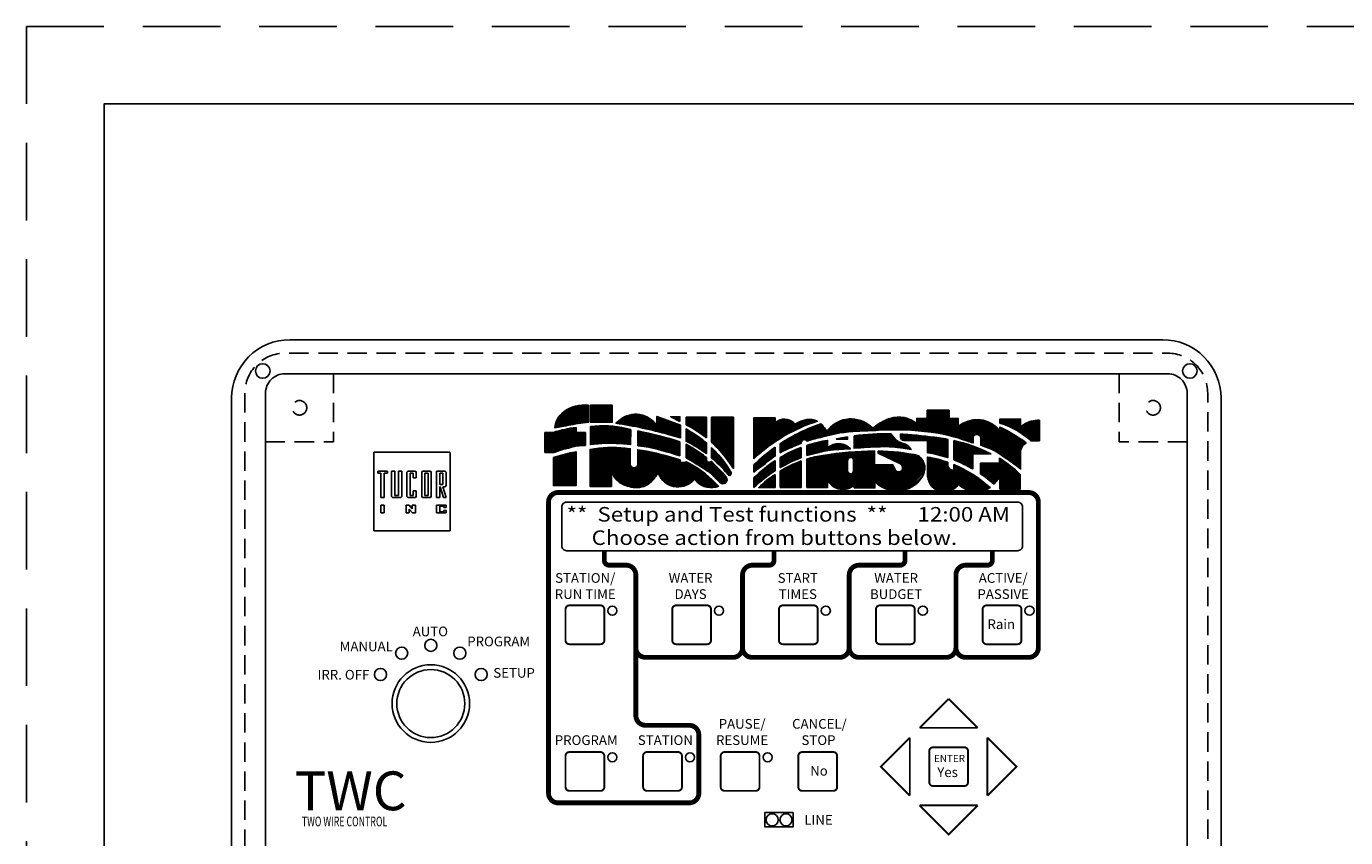
# Model space of a CAD drawing. Units: inches. Extents: x 227 to 410, y 111 to 302.
# Drawn here: x 339 to 356, y 145 to 155 of the extents above; entities that cross this region are included whole.
import ezdxf
from ezdxf.enums import TextEntityAlignment as Align

# ---------------------------------------------------------------- set-up
doc = ezdxf.new("R2010")
doc.units = ezdxf.units.IN
doc.header["$MEASUREMENT"] = 0
doc.linetypes.add('DASHEDX2', pattern=[1.5, 1, -0.5])
doc.linetypes.add('HIDDEN', pattern=[0.375, 0.25, -0.125])
doc.layers.get('0').update_dxf_attribs({"linetype": 'CONTINUOUS'})
doc.layers.add('LOGO', color=5, linetype='CONTINUOUS')
doc.layers.add('TB1', color=7, linetype='CONTINUOUS')
doc.layers.add('tb_aux', color=3, linetype='DASHEDX2', plot=False)
doc.styles.add('ARIAL', font='ARIAL.TTF')
doc.styles.get("Standard").update_dxf_attribs({"font": 'ARIAL.TTF'})
pattern_1 = [(45, (-173.782272, 97.608072), (-0.00883883476, 0.00883883476), [])]

# ---------------------------------------------------------------- blocks, each defined once
blk = doc.blocks.new('pl_box')
at = {"color": 3, "linetype": 'HIDDEN'}
for p, q in [((-5.063, 0), (-5.063, -0.875)), ((5.063, 0), (5.063, -0.875)), ((-5.938, -0.875), (-5.063, -0.875)), ((5.938, -0.875), (5.063, -0.875)), ((-5.938, -13.25), (-5.063, -13.25)), ((-5.063, -14.125), (-5.063, -13.25)), ((5.938, -13.25), (5.063, -13.25)), ((5.063, -14.125), (5.063, -13.25))]:
    blk.add_line(p, q, dxfattribs=at)
blk.add_lwpolyline([(-5.625, -14.562), (5.625, -14.562, 0.414214), (6.375, -13.812), (6.375, -0.312, 0.414214), (5.625, 0.438), (-5.625, 0.438, 0.414214), (-6.375, -0.312), (-6.375, -13.812, 0.414214)], format="xyb", close=True)
at = {"color": 3, "linetype": 'HIDDEN', "flags": 128}
blk.add_lwpolyline([(-6.203, -0.25), (-6.203, -13.875, 0.414214), (-5.688, -14.391), (5.688, -14.391, 0.414214), (6.203, -13.875), (6.203, -0.25, 0.414214), (5.688, 0.266), (-5.688, 0.266, 0.414214)], format="xyb", close=True, dxfattribs=at)
at = {"flags": 128}
blk.add_lwpolyline([(-5.938, -0.25), (-5.938, -13.875, 0.414214), (-5.688, -14.125), (5.688, -14.125, 0.414214), (5.938, -13.875), (5.938, -0.25, 0.414214), (5.688, 0), (-5.688, 0, 0.414214)], format="xyb", close=True, dxfattribs=at)
for centre in [(-5.973, 0.036), (5.973, 0.036), (-5.973, -14.161), (5.973, -14.161)]:
    blk.add_circle(centre, 0.0938)
at = {"color": 3, "linetype": 'HIDDEN'}
for centre in [(-5.5, -0.438), (5.5, -0.438), (-5.5, -13.688), (5.5, -13.688)]:
    blk.add_circle(centre, 0.0938, dxfattribs=at)
blk = doc.blocks.new('tmp')
blk.add_text('TWO WIRE CONTROL', height=0.125).set_placement((0, 0))

msp = doc.modelspace()

# ---------------------------------------------------------------- hatches: boundary and pattern name
h = msp.add_hatch()
h.set_pattern_fill('ANSI31', color=256, scale=0.1, style=0)
h.set_pattern_definition(pattern_1)
h.paths.add_polyline_path([(345.84, 149.724), (345.797, 149.715, 0.029815), (345.548, 149.648), (345.548, 149.288), (345.84, 149.288)])
h.paths.add_polyline_path([(345.961, 149.971), (345.84, 149.971), (345.84, 150.035, 0.05512), (345.693, 150.011, 0.036914), (345.581, 149.983), (345.555, 149.971), (345.438, 149.971), (345.438, 149.716), (345.553, 149.716, -0.030616), (345.859, 149.799, -0.051552), (345.919, 149.805), (345.961, 149.805)])
h.paths.add_polyline_path([(345.998, 150.324, 0.195039), (345.681, 150.239, 0.208394), (345.566, 150.033), (345.706, 150.06, -0.015611), (345.965, 150.1), (345.998, 150.104)])
h.paths.add_polyline_path([(346.306, 150.324), (346.025, 150.324), (346.025, 150.315), (346.025, 150.104), (346.306, 150.104)])
h.paths.add_polyline_path([(346.486, 150.025, 0.07886), (346.025, 150.051), (346.024, 149.816), (346.171, 149.832, -0.03933), (346.543, 149.817), (346.544, 150.009)])
h.paths.add_polyline_path([(346.539, 149.763), (346.474, 149.77, 0.076212), (346.021, 149.754), (346.021, 149.277), (346.296, 149.277), (346.296, 149.494), (346.307, 149.458, 0.187464), (346.413, 149.321, 0.118694), (346.601, 149.263, 0.2078), (346.809, 149.337, 0.095402), (346.893, 149.453), (346.918, 149.408, 0.530997), (347.362, 149.371), (347.395, 149.337, 0.301336), (347.676, 149.281), (347.637, 149.321, 0.092171), (347.257, 149.595), (347.257, 149.584), (347.18, 149.584), (347.18, 149.618), (347.104, 149.641, 0.036952), (346.635, 149.751), (346.635, 149.565, -1), (346.539, 149.565)])
h.paths.add_polyline_path([(346.637, 149.992), (346.637, 149.802), (346.714, 149.793, -0.035703), (347.176, 149.672), (347.178, 149.853, 0.025719)])
h.paths.add_polyline_path([(346.407, 150.135), (346.354, 150.092, -0.032992), (347.033, 149.946), (347.185, 149.903), (347.185, 150.068), (346.882, 150.179), (346.882, 150.056, 0.452847)])
h.paths.add_polyline_path([(347.178, 150.176), (347.06, 150.176), (347.178, 150.114)], flags=17)
h.paths.add_polyline_path([(347.519, 150.168), (347.258, 150.168), (347.258, 150.072, -0.054177), (347.519, 149.904)])
h.paths.add_polyline_path([(347.325, 149.978), (347.258, 150.019), (347.258, 149.86, -0.049852), (347.519, 149.7), (347.519, 149.839, 0.041579)])
h.paths.add_polyline_path([(347.519, 149.63), (347.519, 149.65, 0.030757), (347.365, 149.756), (347.258, 149.821), (347.258, 149.647, -0.004217), (347.5, 149.5, -0.067014), (347.664, 149.356, 0.138272), (347.714, 149.316, 0.778523), (347.775, 149.396, 0.04755), (347.576, 149.604, -0.587745), (347.527, 149.602, -0.138874)])
h.paths.add_polyline_path([(347.647, 149.716, 0.015149), (347.586, 149.778), (347.586, 149.646, -0.040596), (347.763, 149.47), (347.804, 149.422, 0.741794), (347.837, 149.458, 0.054191)])
h.paths.add_polyline_path([(347.867, 150.168), (347.586, 150.168), (347.586, 149.847, -0.054742), (347.794, 149.612), (347.867, 149.507)])
h = msp.add_hatch()
h.set_pattern_fill('ANSI31', color=256, scale=0.1, style=0)
h.set_pattern_definition(pattern_1)
h.paths.add_polyline_path([(348.948, 150.118, 0.166151), (348.813, 150.139, 0.076944), (348.7, 150.1), (348.663, 150.08, 0.354853), (348.443, 150.124), (348.406, 150.104), (348.406, 150.161), (348.13, 150.161), (348.13, 149.635, 0.101182), (348.135, 149.638, -0.111924)])
h.paths.add_polyline_path([(348.367, 149.642, -0.011556), (348.404, 149.668), (348.404, 149.782, 0.038753), (348.132, 149.556), (348.132, 149.463, 0.002834)])
h.paths.add_polyline_path([(348.404, 149.479), (348.404, 149.608, 0.049873), (348.132, 149.39), (348.132, 149.265, -0.048915)])
h.paths.add_polyline_path([(348.404, 149.433, 0.044277), (348.193, 149.262), (348.404, 149.262)])
h.paths.add_polyline_path([(348.742, 149.605, 0.049055), (348.471, 149.476), (348.471, 149.265), (348.742, 149.265)])
h.paths.add_polyline_path([(348.742, 149.648), (348.742, 149.781, 0.043043), (348.471, 149.65), (348.471, 149.52, -0.042441)], flags=17)
h.paths.add_polyline_path([(349.462, 149.989, 0.003981), (349.738, 150.002, -0.046812), (350.416, 149.976, -0.052024), (350.876, 149.865, 0.008432), (350.957, 149.838, -0.081075), (350.957, 149.906, -0.937604), (351.056, 149.897), (351.056, 149.809, -0.080944), (351.322, 149.681, -0.006456), (351.509, 149.546), (351.567, 149.503), (351.567, 149.739, -0.178607), (351.639, 149.838, 0.053845), (351.302, 150.041), (351.302, 149.991, 0.378163), (350.829, 150.091), (350.763, 150.054), (350.763, 150.154), (350.646, 150.154), (350.646, 150.26), (350.366, 150.26), (350.366, 150.154), (350.231, 150.154), (350.231, 150.089, 0.248644), (349.888, 150.154, 0.084535), (349.721, 150.069), (349.662, 150.026, 0.418456), (349.119, 150.041), (349.065, 149.989, 0.060551), (349.01, 150.069, 0.026058), (348.995, 150.085, 0.064128), (348.471, 149.828), (348.471, 149.711, -0.041675), (348.617, 149.781, -0.020992), (348.742, 149.835, -0.816489), (348.815, 149.862, -0.032095), (349.017, 149.915, -0.062598)])
h.paths.add_polyline_path([(349.122, 149.802), (349.082, 149.78), (349.082, 149.871, 0.039271), (348.815, 149.806), (348.815, 149.674, -0.07895), (349.364, 149.76), (349.376, 149.76, 0.351245)], flags=17)
h.paths.add_polyline_path([(349.949, 149.498, 0.041988), (349.92, 149.558), (349.686, 149.556), (349.684, 149.734, 0.034856), (349.023, 149.677, 0.034722), (348.815, 149.629), (348.815, 149.265), (349.08, 149.265), (349.08, 149.351), (349.084, 149.348, 0.462276), (349.425, 149.294), (349.425, 149.259), (349.69, 149.259), (349.689, 149.34, 0.467857), (350.293, 149.386, 0.404416), (350.255, 149.673, 0.056324), (349.731, 149.731), (349.732, 149.705), (350.012, 149.571, -0.282767), (350.048, 149.517, -0.845032)])
h.paths.add_polyline_path([(349.339, 149.61, -0.952872), (349.416, 149.619), (349.416, 149.476, -0.919557), (349.339, 149.476)], flags=16)
h.paths.add_polyline_path([(349.339, 149.917, 0.007384), (349.243, 149.9), (349.196, 149.892), (349.196, 149.886), (349.339, 149.886)], flags=17)
h.paths.add_polyline_path([(349.938, 149.905), (349.898, 149.956, 0.036077), (349.423, 149.929), (349.423, 149.77, -0.01152), (349.763, 149.789, -0.050998), (350.057, 149.77), (350.158, 149.753, 0.211044), (350.054, 149.831, -0.168071)], flags=17)
h.paths.add_polyline_path([(350.057, 149.95, 0.002617), (350.022, 149.952), (350.022, 149.913, 0.414016), (350.064, 149.871), (350.367, 149.871), (350.368, 149.712, -0.03904), (350.629, 149.648), (350.629, 149.884, 0.012487), (350.518, 149.903, 0.018987)], flags=17)
h.paths.add_polyline_path([(351.171, 149.259, -0.340237), (350.766, 149.302, -0.766256), (350.37, 149.441), (350.369, 149.656, -0.041747), (350.629, 149.588), (350.629, 149.554, 0.326624), (350.676, 149.491), (350.708, 149.481), (350.708, 149.558, -0.086243), (351.174, 149.262, -1.050146)])
h.paths.add_polyline_path([(350.708, 149.868), (350.708, 149.619, -0.039414), (350.952, 149.502), (350.952, 149.698), (351.189, 149.698, 0.003945), (351.169, 149.708, 0.054327)])
h.paths.add_polyline_path([(351.564, 149.432, 0.059435), (351.295, 149.641), (351.295, 149.578), (351.053, 149.578), (351.053, 149.439, -0.031518), (351.224, 149.306), (351.302, 149.398), (351.302, 149.242), (351.564, 149.242)])
h.paths.add_polyline_path([(351.567, 150.145), (351.302, 150.145), (351.302, 150.094, -0.113733), (351.7, 149.864, -0.05279), (351.737, 149.867), (351.811, 149.867), (351.811, 150.13, 0.165127), (351.609, 150.074), (351.567, 150.046)])

# ---------------------------------------------------------------- linework, layer by layer
for points in [[(339.757, 112.207), (371.756, 112.207), (371.756, 154.206), (339.757, 154.206)], [(348.274, 145.075), (348.636, 145.075), (348.636, 144.89), (348.274, 144.89)]]:
    msp.add_lwpolyline(points, close=True)
at = {"const_width": 0.0625}
for points in [[(346.204, 148.449), (346.204, 148.324, 0.414214), (346.266, 148.262), (346.485, 148.262, -0.414214), (346.61, 148.137), (346.61, 146.324, 0.414214), (346.735, 146.199), (347.297, 146.199, -0.414214), (347.422, 146.074), (347.422, 145.324, -0.414214), (347.297, 145.199), (345.61, 145.199, -0.414214), (345.485, 145.324), (345.485, 149.074, -0.414214), (345.61, 149.199), (351.672, 149.199, -0.414214), (351.797, 149.074), (351.797, 147.199, -0.414214), (351.672, 147.074), (350.86, 147.074, -0.414214), (350.735, 147.199), (350.735, 148.137, -0.414214), (350.86, 148.262), (351.141, 148.262, 0.414214), (351.204, 148.324), (351.204, 148.449)], [(346.61, 147.199, 0.414214), (346.735, 147.074), (347.86, 147.074, 0.414214), (347.985, 147.199), (347.985, 148.137, -0.414214), (348.11, 148.262), (348.329, 148.262, 0.414214), (348.391, 148.324), (348.391, 148.449)], [(347.985, 147.199, 0.414214), (348.11, 147.074), (349.235, 147.074, 0.414214), (349.36, 147.199), (349.36, 148.137, -0.414214), (349.485, 148.262), (350.016, 148.262, 0.414214), (350.079, 148.324), (350.079, 148.449)], [(349.36, 147.199, 0.414214), (349.485, 147.074), (350.61, 147.074, 0.414214), (350.735, 147.199)]]:
    msp.add_lwpolyline(points, format="xyb", dxfattribs=at)
msp.add_lwpolyline([(351.593, 149.012), (351.593, 148.512, -0.414214), (351.531, 148.449), (345.718, 148.449, -0.414214), (345.656, 148.512), (345.656, 149.012, -0.414214), (345.718, 149.074), (351.531, 149.074, -0.414214)], format="xyb", close=True)
at = {"const_width": 0.025}
for points in [[(345.754, 147.244), (346.154, 147.244, 0.414214), (346.204, 147.294), (346.204, 147.694, 0.414214), (346.154, 147.744), (345.754, 147.744, 0.414214), (345.704, 147.694), (345.704, 147.294, 0.414214)], [(347.129, 147.244), (347.529, 147.244, 0.414214), (347.579, 147.294), (347.579, 147.694, 0.414214), (347.529, 147.744), (347.129, 147.744, 0.414214), (347.079, 147.694), (347.079, 147.294, 0.414214)], [(348.504, 147.244), (348.904, 147.244, 0.414214), (348.954, 147.294), (348.954, 147.694, 0.414214), (348.904, 147.744), (348.504, 147.744, 0.414214), (348.454, 147.694), (348.454, 147.294, 0.414214)], [(349.754, 147.244), (350.154, 147.244, 0.414214), (350.204, 147.294), (350.204, 147.694, 0.414214), (350.154, 147.744), (349.754, 147.744, 0.414214), (349.704, 147.694), (349.704, 147.294, 0.414214)], [(351.129, 147.244), (351.529, 147.244, 0.414214), (351.579, 147.294), (351.579, 147.694, 0.414214), (351.529, 147.744), (351.129, 147.744, 0.414214), (351.079, 147.694), (351.079, 147.294, 0.414214)], [(345.754, 145.354), (346.154, 145.354, 0.414214), (346.204, 145.404), (346.204, 145.804, 0.414214), (346.154, 145.854), (345.754, 145.854, 0.414214), (345.704, 145.804), (345.704, 145.404, 0.414214)], [(346.754, 145.354), (347.154, 145.354, 0.414214), (347.204, 145.404), (347.204, 145.804, 0.414214), (347.154, 145.854), (346.754, 145.854, 0.414214), (346.704, 145.804), (346.704, 145.404, 0.414214)], [(347.754, 145.354), (348.154, 145.354, 0.414214), (348.204, 145.404), (348.204, 145.804, 0.414214), (348.154, 145.854), (347.754, 145.854, 0.414214), (347.704, 145.804), (347.704, 145.404, 0.414214)], [(348.754, 145.354), (349.154, 145.354, 0.414214), (349.204, 145.404), (349.204, 145.804, 0.414214), (349.154, 145.854), (348.754, 145.854, 0.414214), (348.704, 145.804), (348.704, 145.404, 0.414214)], [(350.441, 145.416), (350.841, 145.416, 0.414214), (350.891, 145.466), (350.891, 145.866, 0.414214), (350.841, 145.916), (350.441, 145.916, 0.414214), (350.391, 145.866), (350.391, 145.466, 0.414214)]]:
    msp.add_lwpolyline(points, format="xyb", close=True, dxfattribs=at)
for points in [[(350.266, 146.166), (350.641, 146.541)], [(350.641, 146.541), (351.016, 146.166)], [(350.141, 145.291), (349.766, 145.666), (350.141, 146.041)], [(350.141, 146.041), (350.141, 145.291)], [(350.266, 146.166), (351.016, 146.166)], [(351.141, 146.041), (351.516, 145.666), (351.141, 145.291)], [(351.141, 146.041), (351.141, 145.291)], [(351.016, 145.166), (350.266, 145.166)], [(351.016, 145.166), (350.641, 144.791), (350.266, 145.166)]]:
    msp.add_lwpolyline(points, dxfattribs=at)
for centre, radius in [((346.308, 147.676), 0.0587), ((347.683, 147.676), 0.0587), ((349.058, 147.676), 0.0587), ((350.308, 147.676), 0.0587), ((351.683, 147.676), 0.0587), ((343.968, 147.229), 0.0782), ((343.593, 147.128), 0.0782), ((344.343, 147.128), 0.0782), ((343.319, 146.854), 0.0782), ((343.968, 146.479), 0.5), ((343.968, 146.479), 0.438), ((344.618, 146.854), 0.0782), ((346.308, 145.787), 0.0587), ((347.308, 145.787), 0.0587), ((348.308, 145.787), 0.0587)]:
    msp.add_circle(centre, radius)
at = {"color": 3}
msp.add_circle((348.368, 144.98), 0.0782, dxfattribs=at)
at = {"color": 1}
msp.add_circle((348.545, 144.98), 0.0782, dxfattribs=at)
at = {"layer": 'LOGO'}
msp.add_line((350.957, 149.9), (350.957, 149.836), dxfattribs=at)
for points in [[(345.681, 150.239, -0.195039), (345.998, 150.324), (345.998, 150.104), (345.965, 150.1, 0.015611), (345.706, 150.06), (345.566, 150.033, -0.208394)], [(347.185, 149.903), (347.033, 149.946, 0.032992), (346.354, 150.092), (346.407, 150.135, -0.452847), (346.882, 150.056), (346.882, 150.179), (347.185, 150.068)], [(347.519, 149.904, 0.054177), (347.258, 150.072), (347.258, 150.168), (347.519, 150.168)], [(347.867, 150.168), (347.867, 149.507), (347.794, 149.612, 0.054742), (347.586, 149.847), (347.586, 150.168)], [(348.13, 149.635), (348.13, 150.161), (348.406, 150.161), (348.406, 150.104), (348.443, 150.124, -0.354853), (348.663, 150.08), (348.7, 150.1, -0.076944), (348.813, 150.139, -0.166151), (348.948, 150.118, 0.111924), (348.135, 149.638, -0.101182)], [(350.957, 149.838, -0.008432), (350.876, 149.865, 0.052024), (350.416, 149.976, 0.046812), (349.738, 150.002, -0.003981), (349.462, 149.989, 0.062598), (349.017, 149.915, 0.032095), (348.815, 149.862, 0.816489), (348.742, 149.835, 0.020992), (348.617, 149.781, 0.041675), (348.471, 149.711), (348.471, 149.828, -0.064128), (348.995, 150.085, -0.026058), (349.01, 150.069, -0.060551), (349.065, 149.989), (349.119, 150.041, -0.418456), (349.662, 150.026), (349.721, 150.069, -0.084535), (349.888, 150.154, -0.248644), (350.231, 150.089), (350.231, 150.154), (350.366, 150.154), (350.366, 150.26), (350.646, 150.26), (350.646, 150.154), (350.763, 150.154), (350.763, 150.054), (350.829, 150.091, -0.378163), (351.302, 149.991), (351.302, 150.041, -0.053845), (351.639, 149.838, 0.178607), (351.567, 149.739), (351.567, 149.503), (351.509, 149.546, 0.006456), (351.322, 149.681, 0.080944), (351.056, 149.809), (351.056, 149.9, 0.907042), (350.957, 149.906, 0.081075)], [(351.567, 150.046), (351.609, 150.074, -0.165127), (351.811, 150.13), (351.811, 149.867), (351.737, 149.867, 0.05279), (351.7, 149.864, 0.113733), (351.302, 150.094), (351.302, 150.145), (351.567, 150.145)], [(346.025, 150.051), (346.024, 149.816), (346.171, 149.832, -0.03933), (346.543, 149.817), (346.544, 150.009), (346.486, 150.025, 0.07886)], [(347.178, 149.853, 0.025719), (346.637, 149.992), (346.637, 149.802), (346.714, 149.793, -0.035703), (347.176, 149.672)], [(349.423, 149.929, -0.036077), (349.898, 149.956), (349.938, 149.905, 0.168071), (350.054, 149.831, -0.211044), (350.158, 149.753), (350.057, 149.77, 0.050998), (349.763, 149.789, 0.01152), (349.423, 149.77)], [(350.368, 149.712), (350.367, 149.871), (350.064, 149.871, -0.414016), (350.022, 149.913), (350.022, 149.952, -0.002617), (350.057, 149.95, -0.018987), (350.518, 149.903, -0.012487), (350.629, 149.884), (350.629, 149.648, 0.03904)], [(346.635, 149.565, -1), (346.539, 149.565), (346.539, 149.763), (346.474, 149.77, 0.076212), (346.021, 149.754), (346.021, 149.277), (346.296, 149.277), (346.296, 149.494), (346.307, 149.458, 0.187464), (346.413, 149.321, 0.118694), (346.601, 149.263, 0.2078), (346.809, 149.337, 0.095402), (346.893, 149.453), (346.918, 149.408, 0.530997), (347.362, 149.371), (347.395, 149.337, 0.301336), (347.676, 149.281), (347.637, 149.321, 0.092171), (347.257, 149.595), (347.257, 149.584), (347.18, 149.584), (347.18, 149.618), (347.104, 149.641, 0.036952), (346.635, 149.751)], [(347.576, 149.604, -0.04755), (347.775, 149.396, -0.778523), (347.714, 149.316, -0.138272), (347.664, 149.356, 0.067014), (347.5, 149.5, 0.004217), (347.258, 149.647), (347.258, 149.821), (347.365, 149.756, -0.030757), (347.519, 149.65), (347.519, 149.63, 0.138874), (347.527, 149.602, 0.587745)], [(347.586, 149.778, -0.015149), (347.647, 149.716, -0.054191), (347.837, 149.458, -0.741794), (347.804, 149.422), (347.763, 149.47, 0.040596), (347.586, 149.646)], [(348.404, 149.782), (348.404, 149.668, 0.011556), (348.367, 149.642, -0.002834), (348.132, 149.463), (348.132, 149.556, -0.038753)], [(348.742, 149.781), (348.742, 149.648, 0.042441), (348.471, 149.52), (348.471, 149.65, -0.043043)], [(348.815, 149.674), (348.815, 149.806, -0.039271), (349.082, 149.871), (349.082, 149.78), (349.122, 149.802, -0.351245), (349.376, 149.76), (349.364, 149.76, 0.07895)], [(349.339, 149.917), (349.339, 149.886), (349.196, 149.886), (349.196, 149.892), (349.243, 149.9, -0.007384)], [(351.189, 149.698), (350.952, 149.698), (350.952, 149.502, 0.039414), (350.708, 149.619), (350.708, 149.868, -0.054327), (351.169, 149.708, -0.003945)], [(345.548, 149.648), (345.548, 149.288), (345.84, 149.288), (345.84, 149.724), (345.797, 149.715, 0.029815)], [(348.404, 149.479), (348.404, 149.608, 0.049873), (348.132, 149.39), (348.132, 149.265, -0.048915)], [(348.742, 149.605, 0.049055), (348.471, 149.476), (348.471, 149.265), (348.742, 149.265)], [(349.084, 149.348, 0.462276), (349.425, 149.294), (349.425, 149.259), (349.69, 149.259), (349.689, 149.34, 0.467857), (350.293, 149.386, 0.404416), (350.255, 149.673, 0.056324), (349.731, 149.731), (349.732, 149.705), (350.012, 149.571, -0.282767), (350.048, 149.517, -0.845032), (349.949, 149.498, 0.041988), (349.92, 149.558), (349.686, 149.556), (349.684, 149.734, 0.034856), (349.023, 149.677, 0.034722), (348.815, 149.629), (348.815, 149.265), (349.08, 149.265), (349.08, 149.351)], [(349.416, 149.619, 0.952872), (349.339, 149.61), (349.339, 149.476, 0.919557), (349.416, 149.476)], [(351.171, 149.259, -0.340237), (350.766, 149.302, -0.766256), (350.37, 149.441), (350.369, 149.656, -0.041747), (350.629, 149.588), (350.629, 149.555, 0.331992), (350.676, 149.491), (350.708, 149.481), (350.708, 149.558, -0.086243), (351.174, 149.262, -1.050146)], [(351.224, 149.306, 0.031518), (351.053, 149.439), (351.053, 149.578), (351.295, 149.578), (351.295, 149.641, -0.059435), (351.564, 149.432), (351.564, 149.242), (351.302, 149.242), (351.302, 149.398)], [(348.404, 149.433, 0.044277), (348.193, 149.262), (348.404, 149.262)]]:
    msp.add_lwpolyline(points, format="xyb", close=True, dxfattribs=at)
for points in [[(346.025, 150.324), (346.306, 150.324), (346.306, 150.104), (346.025, 150.104), (346.025, 150.315)], [(347.178, 150.114), (347.178, 150.176), (347.06, 150.176)]]:
    msp.add_lwpolyline(points, close=True, dxfattribs=at)
for points in [[(345.84, 150.035), (345.84, 149.971), (345.961, 149.971), (345.961, 149.805), (345.919, 149.805, 0.051552), (345.859, 149.799, 0.030616), (345.553, 149.716), (345.438, 149.716), (345.438, 149.971), (345.555, 149.971), (345.581, 149.983, -0.036914), (345.693, 150.011, -0.05512), (345.84, 150.035, -1.483111)], [(347.258, 149.858), (347.258, 150.019), (347.325, 149.978, -0.041579), (347.519, 149.839), (347.519, 149.7, 0.049852), (347.258, 149.86)]]:
    msp.add_lwpolyline(points, format="xyb", dxfattribs=at)
at = {"layer": 'TB1', "color": 117}
for p, q in [((343.236, 149.718), (344.214, 149.718)), ((343.236, 149.718), (343.236, 148.705)), ((343.284, 149.476), (343.41, 149.476)), ((343.284, 149.449), (343.284, 149.476)), ((343.284, 149.449), (343.326, 149.449)), ((343.326, 149.136), (343.326, 149.449)), ((343.368, 149.449), (343.41, 149.449)), ((343.368, 149.133), (343.368, 149.449)), ((343.41, 149.449), (343.41, 149.476)), ((343.461, 149.476), (343.503, 149.476)), ((343.461, 149.476), (343.461, 149.148)), ((343.503, 149.476), (343.503, 149.16)), ((343.552, 149.476), (343.594, 149.476)), ((343.552, 149.476), (343.552, 149.16)), ((343.594, 149.476), (343.594, 149.148)), ((343.658, 149.461), (343.67, 149.476)), ((343.658, 149.461), (343.658, 149.148)), ((343.67, 149.476), (343.77, 149.476)), ((343.7, 149.449), (343.739, 149.449)), ((343.7, 149.449), (343.7, 149.16)), ((343.739, 149.39), (343.739, 149.449)), ((343.77, 149.476), (343.781, 149.461)), ((343.781, 149.39), (343.781, 149.461)), ((343.851, 149.461), (343.863, 149.476)), ((343.851, 149.461), (343.851, 149.148)), ((343.863, 149.476), (343.962, 149.476)), ((343.893, 149.449), (343.932, 149.449)), ((343.893, 149.449), (343.893, 149.16)), ((343.932, 149.16), (343.932, 149.449)), ((343.962, 149.476), (343.974, 149.461)), ((343.974, 149.148), (343.974, 149.461)), ((344.041, 149.476), (344.155, 149.476)), ((344.041, 149.133), (344.041, 149.476)), ((344.083, 149.449), (344.125, 149.449)), ((344.083, 149.3), (344.083, 149.449)), ((344.125, 149.3), (344.125, 149.449)), ((344.155, 149.476), (344.166, 149.461)), ((344.166, 149.288), (344.166, 149.461)), ((343.739, 149.39), (343.781, 149.39)), ((344.083, 149.3), (344.125, 149.3)), ((344.083, 149.273), (344.088, 149.273)), ((344.083, 149.133), (344.083, 149.273)), ((344.088, 149.273), (344.13, 149.133)), ((344.125, 149.273), (344.155, 149.273)), ((344.125, 149.273), (344.166, 149.133)), ((344.166, 149.288), (344.155, 149.273)), ((343.328, 149.133), (343.368, 149.133)), ((343.461, 149.148), (343.473, 149.133)), ((343.473, 149.133), (343.582, 149.133)), ((343.503, 149.16), (343.552, 149.16)), ((343.582, 149.133), (343.594, 149.148)), ((343.67, 149.133), (343.658, 149.148)), ((343.67, 149.133), (343.77, 149.133)), ((343.7, 149.16), (343.739, 149.16)), ((343.739, 149.219), (343.781, 149.219)), ((343.739, 149.16), (343.739, 149.219)), ((343.781, 149.148), (343.77, 149.133)), ((343.781, 149.148), (343.781, 149.219)), ((343.863, 149.133), (343.851, 149.148)), ((343.863, 149.133), (343.962, 149.133)), ((343.893, 149.16), (343.932, 149.16)), ((343.974, 149.148), (343.962, 149.133)), ((344.041, 149.133), (344.083, 149.133)), ((344.13, 149.133), (344.166, 149.133)), ((343.326, 148.935), (343.326, 149.037)), ((343.326, 149.037), (343.368, 149.037)), ((343.326, 148.935), (343.368, 148.935)), ((343.368, 148.935), (343.368, 149.037)), ((343.649, 149.037), (343.649, 148.935)), ((343.649, 149.037), (343.69, 149.037)), ((343.649, 148.935), (343.69, 148.935)), ((343.69, 149.037), (343.73, 148.988)), ((343.69, 148.986), (343.69, 148.935)), ((343.69, 148.986), (343.731, 148.935)), ((343.73, 148.988), (343.73, 149.037)), ((343.73, 149.037), (343.772, 149.037)), ((343.731, 148.935), (343.772, 148.935)), ((343.772, 148.935), (343.772, 149.037)), ((344.041, 149.037), (344.166, 149.037)), ((344.041, 148.935), (344.041, 149.037)), ((344.041, 148.935), (344.166, 148.935)), ((344.083, 149.022), (344.134, 149.022)), ((344.083, 148.95), (344.083, 149.022)), ((344.083, 148.95), (344.134, 148.95)), ((344.134, 149.007), (344.134, 149.022)), ((344.134, 149.007), (344.166, 149.007)), ((344.134, 148.965), (344.166, 148.965)), ((344.134, 148.95), (344.134, 148.965)), ((344.166, 149.007), (344.166, 149.037)), ((344.166, 148.935), (344.166, 148.965))]:
    msp.add_line(p, q, dxfattribs=at)
at = {"layer": 'TB1', "color": 74}
for p, q in [((344.217, 148.705), (344.217, 149.715)), ((343.236, 148.705), (344.217, 148.705))]:
    msp.add_line(p, q, dxfattribs=at)
at = {"layer": 'TB1', "color": 117, "extrusion": (0, 0, -1)}
msp.add_ellipse((343.328, 149.136), major_axis=(0, 0.003), ratio=0.774572, start_param=3.141593, end_param=4.712389, dxfattribs=at)
at = {"layer": 'tb_aux'}
msp.add_lwpolyline([(338.757, 111.207), (372.756, 111.207), (372.756, 155.206), (338.757, 155.206)], close=True, dxfattribs=at)

# ---------------------------------------------------------------- block references
msp.add_blockref('pl_box', (347.776, 150.729))
at = {"xscale": 0.6666999999999916}
msp.add_blockref('tmp', (342.306, 144.897), dxfattribs=at)

# ---------------------------------------------------------------- texts
at = {"style": 'ARIAL', "width": 1.125}
for s, p in [('**  Setup and Test functions  **      12:00 AM', (345.718, 148.824)), ('     Choose action from buttons below.', (345.718, 148.523))]:
    msp.add_text(s, height=0.1875, dxfattribs=at).set_placement(p)
for s, height, p in [('STATION/', 0.125, (345.958, 148.035)), ('WATER', 0.125, (347.316, 148.035)), ('START', 0.125, (348.697, 148.035)), ('WATER', 0.125, (349.964, 148.035)), ('ACTIVE/', 0.125, (351.344, 148.035)), ('RUN TIME', 0.125, (345.958, 147.827)), ('DAYS', 0.125, (347.316, 147.827)), ('TIMES', 0.125, (348.697, 147.827)), ('BUDGET', 0.125, (349.964, 147.827)), ('PASSIVE', 0.125, (351.344, 147.827)), ('Rain', 0.125, (351.319, 147.439)), ('AUTO', 0.125, (343.962, 147.346)), ('MANUAL', 0.125, (343.136, 147.153)), ('PROGRAM', 0.125, (344.843, 147.217)), ('IRR. OFF', 0.125, (342.842, 146.788)), ('SETUP', 0.125, (345.041, 146.812)), ('PAUSE/', 0.125, (347.98, 146.155)), ('CANCEL/', 0.125, (348.976, 146.155)), ('PROGRAM', 0.125, (345.971, 145.945)), ('PROGRAM', 0.125, (345.971, 145.945)), ('STATION', 0.125, (346.991, 145.945)), ('RESUME', 0.125, (347.98, 145.945)), ('STOP', 0.125, (348.964, 145.945)), ('ENTER', 0.0938, (350.652, 145.724)), ('No', 0.125, (348.97, 145.55)), ('Yes', 0.125, (350.627, 145.532)), ('LINE', 0.125, (348.964, 144.917))]:
    msp.add_text(s, height=height).set_placement(p, align=Align.CENTER)
at = {"style": 'ARIAL'}
msp.add_text('TWC', height=0.5, dxfattribs=at).set_placement((342.934, 145.104), align=Align.CENTER)

doc.saveas('drawing.dxf')
